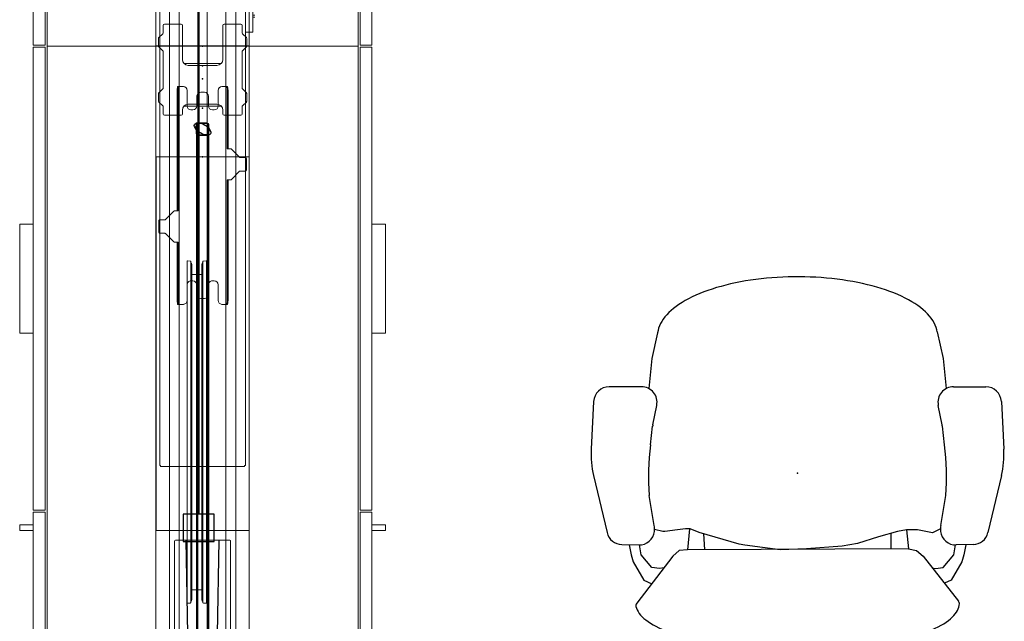
# Model space of a CAD drawing. Units: inches. Extents: x -304 to 299, y -214 to 289.
# Drawn here: x -248 to -184, y -33 to 6 of the extents above; entities that cross this region are included whole.
import ezdxf

# ---------------------------------------------------------------- set-up
doc = ezdxf.new("R2010")
doc.units = ezdxf.units.IN
doc.header["$MEASUREMENT"] = 0
doc.header["$PDSIZE"] = 1
for name, color, linetype in [('ELEC', 1, 'Continuous'), ('SEAT', 5, 'Continuous'), ('STORAGE', 4, 'Continuous'), ('STRUCTURE', 7, 'Continuous'), ('TERRITORY', 5, 'Continuous'), ('WKSURF', 6, 'Continuous')]:
    doc.layers.add(name, color=color, linetype=linetype)

# ---------------------------------------------------------------- blocks, each defined once
blk = doc.blocks.new('VFG110_66_0P')
at = {"layer": 'STRUCTURE', "color": 0, "linetype": 'Continuous', "lineweight": 0}
for p, q in [((66, 3), (0, 3)), ((66, 2.13), (0, 2.13)), ((66, 1.5), (0, 1.5)), ((66, 0.3), (0, 0.3)), ((66, -0.3), (0, -0.3)), ((66, -1.5), (0, -1.5)), ((66, -2.13), (0, -2.13)), ((66, -3), (0, -3))]:
    blk.add_line(p, q, dxfattribs=at)
at = {"layer": 'STRUCTURE'}
for p, q in [((0, 3), (0, -3)), ((66, 3), (66, -3))]:
    blk.add_line(p, q, dxfattribs=at)
for p in [(0, 3), (66, 3), (0, 0), (33, 0), (66, 0), (0, -3), (66, -3)]:
    blk.add_point(p, dxfattribs=at)
blk = doc.blocks.new('VFG112_1542_0P')
at = {"layer": 'TERRITORY'}
for p, q in [((1, 0.29), (1, -0.29)), ((1, -0.29), (1, 0.29)), ((1.027, -0.05), (1.25, 0.335)), ((1.25, 0.335), (1.027, -0.05)), ((1.027, -0.05), (1.25, 0.335)), ((1.675, 0.385), (1.096, 0.385)), ((1.096, 0.385), (1.675, 0.385)), ((1.293, 0.379), (1.25, 0.335)), ((1.25, 0.335), (1.293, 0.379)), ((1.293, 0.379), (1.25, 0.335)), ((1.25, 0.335), (1.25, 0.335)), ((1.25, 0.335), (1.25, 0.335)), ((1.554, 0.529), (1.293, 0.379)), ((1.293, 0.379), (1.554, 0.529)), ((1.554, 0.529), (1.293, 0.379)), ((1.293, 0.379), (1.293, 0.379)), ((1.293, 0.379), (1.293, 0.379)), ((1.521, -0.335), (1.744, 0.05)), ((1.744, 0.05), (1.521, -0.335)), ((1.744, 0.05), (1.521, -0.335)), ((1.715, 0.375), (42.345, 0.375)), ((42.345, 0.375), (1.715, 0.375)), ((1.715, 0.375), (42.345, 0.375)), ((1.744, 0.05), (1.759, 0.109)), ((1.759, 0.109), (1.744, 0.05)), ((1.744, 0.05), (1.759, 0.109)), ((1.744, 0.05), (1.744, 0.05)), ((1.744, 0.05), (1.744, 0.05)), ((1.759, 0.109), (1.759, 0.411)), ((1.759, 0.411), (1.759, 0.109)), ((1.759, 0.109), (1.759, 0.411)), ((1.759, 0.109), (1.759, 0.109)), ((1.759, 0.109), (1.759, 0.109)), ((1.771, -0.29), (1.771, 0.29)), ((1.771, 0.29), (1.771, -0.29)), ((42.289, -0.29), (42.289, 0.29)), ((42.289, 0.29), (42.289, -0.29)), ((42.3, 0.109), (42.3, 0.411)), ((42.3, 0.411), (42.3, 0.109)), ((42.3, 0.109), (42.3, 0.411)), ((42.316, 0.05), (42.3, 0.109)), ((42.3, 0.109), (42.316, 0.05)), ((42.316, 0.05), (42.3, 0.109)), ((42.3, 0.109), (42.3, 0.109)), ((42.3, 0.109), (42.3, 0.109)), ((42.316, 0.05), (42.316, 0.05)), ((42.539, -0.335), (42.316, 0.05)), ((42.316, 0.05), (42.316, 0.05)), ((42.316, 0.05), (42.539, -0.335)), ((42.316, 0.05), (42.539, -0.335)), ((42.384, 0.385), (42.964, 0.385)), ((42.964, 0.385), (42.384, 0.385)), ((42.505, 0.529), (42.766, 0.379)), ((42.766, 0.379), (42.505, 0.529)), ((42.505, 0.529), (42.766, 0.379)), ((42.766, 0.379), (42.81, 0.335)), ((42.81, 0.335), (42.766, 0.379)), ((42.766, 0.379), (42.766, 0.379)), ((42.766, 0.379), (42.766, 0.379)), ((42.766, 0.379), (42.81, 0.335)), ((42.81, 0.335), (42.81, 0.335)), ((43.032, -0.05), (42.81, 0.335)), ((42.81, 0.335), (42.81, 0.335)), ((42.81, 0.335), (43.032, -0.05)), ((43.032, -0.05), (42.81, 0.335)), ((43.06, 0.29), (43.06, -0.29)), ((43.06, -0.29), (43.06, 0.29)), ((1.011, -0.109), (1.027, -0.05)), ((1.027, -0.05), (1.011, -0.109)), ((1.011, -0.109), (1.027, -0.05)), ((1.011, -0.109), (1.011, -0.109)), ((1.011, -0.109), (1.011, -0.109)), ((1.011, -0.109), (1.011, -0.411)), ((1.011, -0.411), (1.011, -0.109)), ((1.011, -0.411), (1.011, -0.109)), ((1.027, -0.05), (1.027, -0.05)), ((1.027, -0.05), (1.027, -0.05)), ((1.096, -0.385), (1.675, -0.385)), ((1.675, -0.385), (1.096, -0.385)), ((1.216, -0.529), (1.478, -0.379)), ((1.478, -0.379), (1.216, -0.529)), ((1.478, -0.379), (1.216, -0.529)), ((1.521, -0.335), (1.478, -0.379)), ((1.478, -0.379), (1.521, -0.335)), ((1.521, -0.335), (1.478, -0.379)), ((1.478, -0.379), (1.478, -0.379)), ((1.478, -0.379), (1.478, -0.379)), ((1.521, -0.335), (1.521, -0.335)), ((1.521, -0.335), (1.521, -0.335)), ((1.714, -0.375), (42.345, -0.375)), ((42.964, -0.385), (42.384, -0.385)), ((42.384, -0.385), (42.964, -0.385)), ((42.539, -0.335), (42.539, -0.335)), ((42.539, -0.335), (42.582, -0.379)), ((42.582, -0.379), (42.539, -0.335)), ((42.539, -0.335), (42.539, -0.335)), ((42.539, -0.335), (42.582, -0.379)), ((42.582, -0.379), (42.582, -0.379)), ((42.843, -0.529), (42.582, -0.379)), ((42.582, -0.379), (42.582, -0.379)), ((42.582, -0.379), (42.843, -0.529)), ((42.582, -0.379), (42.843, -0.529)), ((43.032, -0.05), (43.032, -0.05)), ((43.048, -0.109), (43.032, -0.05)), ((43.032, -0.05), (43.032, -0.05)), ((43.032, -0.05), (43.048, -0.109)), ((43.048, -0.109), (43.032, -0.05)), ((43.048, -0.109), (43.048, -0.109)), ((43.048, -0.109), (43.048, -0.109)), ((43.048, -0.109), (43.048, -0.411)), ((43.048, -0.411), (43.048, -0.109)), ((43.048, -0.411), (43.048, -0.109))]:
    blk.add_line(p, q, dxfattribs=at)
for centre, radius, start, end in [((1.103, 0.283), 0.103, 93.95049, 176.04951), ((1.599, 0.37), 0.166, 14.35349, 105.64651), ((1.668, 0.283), 0.103, 3.95049, 86.04951), ((42.391, 0.283), 0.103, 93.95049, 176.04951), ((42.461, 0.37), 0.166, 74.35349, 165.64651), ((42.957, 0.283), 0.103, 3.95049, 86.04951), ((1.103, -0.283), 0.103, 183.95049, 266.04951), ((1.172, -0.37), 0.166, 194.35349, 285.64651), ((1.668, -0.283), 0.103, 273.95049, 356.04951), ((42.391, -0.283), 0.103, 183.95049, 266.04951), ((42.888, -0.37), 0.166, 254.35349, 345.64651), ((42.957, -0.283), 0.103, 273.95049, 356.04951)]:
    blk.add_arc(centre, radius, start, end, dxfattribs=at)
for p in [(0, 0), (44.021, 0)]:
    blk.add_point(p, dxfattribs=at)
blk = doc.blocks.new('VFG430_1222FR_0P')
at = {"layer": 'TERRITORY', "linetype": 'Continuous', "lineweight": 0}
for p, q in [((1.003, 0.422, 0), (0.997, 0.594, 0)), ((1.027, 0.625, 0), (22.966, 0.625, 0)), ((1.042, 0.384, 0), (22.915, 0.384, 0)), ((22.738, 0.32, 0), (1.255, 0.32, 0)), ((22.738, 0.32, 0), (1.255, 0.32, 0)), ((1.255, 0.32, 0), (1.255, 0.32, 0)), ((1.861, -0.318, 0), (1.866, 0.32, 0)), ((22.131, -0.318, 0), (22.127, 0.32, 0)), ((22.738, 0.32, 0), (22.738, 0.32, 0)), ((22.95, 0.384, 0), (22.915, 0.384, 0)), ((22.989, 0.422, 0), (22.995, 0.594, 0)), ((1.003, -0.42, 0), (0.997, -0.593, 0)), ((1.027, -0.623, 0), (22.966, -0.623, 0)), ((1.042, -0.382, 0), (22.915, -0.382, 0)), ((22.738, -0.318, 0), (1.255, -0.318, 0)), ((22.738, -0.318, 0), (1.255, -0.318, 0)), ((1.255, -0.318, 0), (1.255, -0.318, 0)), ((22.738, -0.318, 0), (22.738, -0.318, 0)), ((22.95, -0.382, 0), (22.915, -0.382, 0)), ((22.989, -0.42, 0), (22.995, -0.593, 0))]:
    blk.add_line(p, q, dxfattribs=at)
at = {"layer": 'TERRITORY', "linetype": 'Continuous', "lineweight": 0, "extrusion": (0, 0, -1)}
for centre, radius, start, end in [((-1.027, 0.595, 0), 0.0295, 358, 90), ((-1.042, 0.423, 0), 0.0394, 270, 358), ((-22.95, 0.423, 0), 0.0394, 182, 270), ((-22.966, 0.595, 0), 0.0295, 90, 182), ((-1.027, -0.594, 0), 0.0295, 270, 2), ((-1.042, -0.422, 0), 0.0394, 2, 90), ((-22.95, -0.422, 0), 0.0394, 90, 178), ((-22.966, -0.594, 0), 0.0295, 178, 270)]:
    blk.add_arc(centre, radius, start, end, dxfattribs=at)
at = {"layer": 'TERRITORY', "linetype": 'Continuous', "lineweight": 0}
for ratio, start_param in [(0.039769, 0.025129), (0.039766, 0)]:
    blk.add_ellipse((1.22, 0.345, 0), major_axis=(-0.0055, -0.0137), ratio=ratio, start_param=start_param, end_param=0.027259, dxfattribs=at)
at = {"layer": 'TERRITORY', "linetype": 'Continuous', "lineweight": 0, "extrusion": (0, 0, -1)}
for centre, major_axis, ratio, start_param in [((22.773, 0.345, 0), (0.0055, -0.0137), 0.039769, 0.025129), ((22.773, 0.345, 0), (0.0055, -0.0137), 0.039766, 0), ((1.22, -0.343, 0), (-0.0055, 0.0137), 0.039769, 0.025129), ((1.22, -0.343, 0), (-0.0055, 0.0137), 0.039766, 0)]:
    blk.add_ellipse(centre, major_axis=major_axis, ratio=ratio, start_param=start_param, end_param=0.027259, dxfattribs=at)
at = {"layer": 'TERRITORY', "linetype": 'Continuous', "lineweight": 0}
for points, knots in [([(1.139, 0.363, 0), (1.137, 0.364, 0), (1.135, 0.365, 0), (1.133, 0.366, 0), (1.131, 0.367, 0), (1.129, 0.368, 0), (1.126, 0.369, 0), (1.124, 0.369, 0), (1.122, 0.37, 0), (1.12, 0.371, 0), (1.118, 0.372, 0), (1.116, 0.373, 0), (1.114, 0.374, 0), (1.112, 0.374, 0), (1.11, 0.375, 0), (1.108, 0.376, 0), (1.108, 0.376, 0), (1.107, 0.376, 0), (1.107, 0.377, 0), (1.106, 0.377, 0), (1.104, 0.378, 0), (1.103, 0.378, 0), (1.101, 0.379, 0), (1.099, 0.379, 0), (1.098, 0.38, 0), (1.096, 0.38, 0), (1.094, 0.381, 0), (1.093, 0.381, 0), (1.091, 0.382, 0), (1.089, 0.382, 0), (1.087, 0.383, 0), (1.086, 0.383, 0), (1.084, 0.383, 0), (1.082, 0.383, 0), (1.081, 0.384, 0), (1.079, 0.384, 0), (1.077, 0.384, 0)], [0, 0, 0, 0, 0.090909, 0.090909, 0.090909, 0.181818, 0.181818, 0.181818, 0.272727, 0.272727, 0.272727, 0.363636, 0.363636, 0.363636, 0.454545, 0.454545, 0.454545, 0.478818, 0.478818, 0.478818, 0.545455, 0.545455, 0.545455, 0.636364, 0.636364, 0.636364, 0.727273, 0.727273, 0.727273, 0.818182, 0.818182, 0.818182, 0.909091, 0.909091, 0.909091, 1, 1, 1, 1]), ([(1.222, 0.328, 0), (1.221, 0.328, 0), (1.219, 0.329, 0), (1.216, 0.33, 0), (1.214, 0.331, 0)], [0.7099137, 0.7099137, 0.7099137, 0.7099137, 0.8, 1, 1, 1, 1]), ([(1.238, 0.322, 0), (1.227, 0.326, 0), (1.225, 0.327, 0), (1.223, 0.328, 0), (1.222, 0.328, 0)], [0.4415871, 0.4415871, 0.4415871, 0.4415871, 0.6, 0.7099137, 0.7099137, 0.7099137, 0.7099137]), ([(1.238, 0.322, 0), (1.24, 0.322, 0), (1.241, 0.321, 0), (1.243, 0.321, 0), (1.243, 0.321, 0), (1.243, 0.321, 0), (1.243, 0.321, 0), (1.245, 0.32, 0), (1.247, 0.32, 0), (1.249, 0.32, 0), (1.251, 0.32, 0), (1.253, 0.32, 0), (1.255, 0.32, 0)], [0, 0, 0, 0, 0.3333333, 0.3333333, 0.3333333, 0.3448974, 0.3448974, 0.3448974, 0.6666667, 0.6666667, 0.6666667, 0.9998284, 0.9998284, 0.9998284, 0.9998284]), ([(22.755, 0.322, 0), (22.753, 0.322, 0), (22.751, 0.321, 0), (22.749, 0.321, 0), (22.749, 0.321, 0), (22.749, 0.321, 0), (22.749, 0.321, 0), (22.747, 0.32, 0), (22.745, 0.32, 0), (22.743, 0.32, 0), (22.741, 0.32, 0), (22.74, 0.32, 0), (22.738, 0.32, 0)], [0, 0, 0, 0, 0.3333333, 0.3333333, 0.3333333, 0.3448974, 0.3448974, 0.3448974, 0.6666667, 0.6666667, 0.6666667, 0.9998284, 0.9998284, 0.9998284, 0.9998284]), ([(22.778, 0.331, 0), (22.776, 0.33, 0), (22.775, 0.33, 0), (22.773, 0.329, 0), (22.773, 0.329, 0), (22.773, 0.329, 0), (22.773, 0.329, 0), (22.771, 0.328, 0), (22.77, 0.328, 0), (22.769, 0.327, 0), (22.768, 0.327, 0), (22.767, 0.327, 0), (22.766, 0.326, 0), (22.766, 0.326, 0), (22.765, 0.326, 0), (22.765, 0.326, 0), (22.763, 0.325, 0), (22.762, 0.325, 0), (22.76, 0.324, 0), (22.759, 0.324, 0), (22.759, 0.324, 0), (22.758, 0.323, 0), (22.757, 0.323, 0), (22.756, 0.323, 0), (22.755, 0.322, 0)], [0.0000105, 0.0000105, 0.0000105, 0.0000105, 0.2, 0.2, 0.2, 0.2210174, 0.2210174, 0.2210174, 0.4, 0.4, 0.4, 0.5354075, 0.5354075, 0.5354075, 0.6, 0.6, 0.6, 0.8, 0.8, 0.8, 0.8684799, 0.8684799, 0.8684799, 0.996819, 0.996819, 0.996819, 0.996819]), ([(22.764, 0.325, 0), (22.765, 0.326, 0), (22.767, 0.327, 0), (22.77, 0.328, 0), (22.77, 0.328, 0)], [0.4415871, 0.4415871, 0.4415871, 0.4415871, 0.6, 0.7099137, 0.7099137, 0.7099137, 0.7099137]), ([(22.77, 0.328, 0), (22.771, 0.328, 0), (22.774, 0.329, 0), (22.776, 0.33, 0), (22.778, 0.331, 0)], [0.7099137, 0.7099137, 0.7099137, 0.7099137, 0.8, 1, 1, 1, 1]), ([(22.853, 0.363, 0), (22.855, 0.364, 0), (22.858, 0.365, 0), (22.86, 0.366, 0), (22.862, 0.367, 0), (22.864, 0.368, 0), (22.866, 0.369, 0), (22.868, 0.369, 0), (22.87, 0.37, 0), (22.872, 0.371, 0), (22.874, 0.372, 0), (22.876, 0.373, 0), (22.878, 0.374, 0), (22.88, 0.374, 0), (22.882, 0.375, 0), (22.884, 0.376, 0), (22.884, 0.376, 0), (22.885, 0.376, 0), (22.885, 0.377, 0), (22.887, 0.377, 0), (22.888, 0.378, 0), (22.889, 0.378, 0), (22.891, 0.379, 0), (22.893, 0.379, 0), (22.895, 0.38, 0), (22.896, 0.38, 0), (22.898, 0.381, 0), (22.9, 0.381, 0), (22.901, 0.382, 0), (22.903, 0.382, 0), (22.905, 0.383, 0), (22.907, 0.383, 0), (22.908, 0.383, 0), (22.91, 0.383, 0), (22.912, 0.384, 0), (22.913, 0.384, 0), (22.915, 0.384, 0)], [0, 0, 0, 0, 0.090909, 0.090909, 0.090909, 0.181818, 0.181818, 0.181818, 0.272727, 0.272727, 0.272727, 0.363636, 0.363636, 0.363636, 0.454545, 0.454545, 0.454545, 0.478818, 0.478818, 0.478818, 0.545455, 0.545455, 0.545455, 0.636364, 0.636364, 0.636364, 0.727273, 0.727273, 0.727273, 0.818182, 0.818182, 0.818182, 0.909091, 0.909091, 0.909091, 1, 1, 1, 1]), ([(1.139, -0.362, 0), (1.137, -0.363, 0), (1.135, -0.364, 0), (1.133, -0.365, 0), (1.131, -0.365, 0), (1.129, -0.366, 0), (1.126, -0.367, 0), (1.124, -0.368, 0), (1.122, -0.369, 0), (1.12, -0.37, 0), (1.118, -0.371, 0), (1.116, -0.371, 0), (1.114, -0.372, 0), (1.112, -0.373, 0), (1.11, -0.374, 0), (1.108, -0.374, 0), (1.108, -0.375, 0), (1.107, -0.375, 0), (1.107, -0.375, 0), (1.106, -0.376, 0), (1.104, -0.376, 0), (1.103, -0.377, 0), (1.101, -0.377, 0), (1.099, -0.378, 0), (1.098, -0.378, 0), (1.096, -0.379, 0), (1.094, -0.38, 0), (1.093, -0.38, 0), (1.091, -0.38, 0), (1.089, -0.381, 0), (1.087, -0.381, 0), (1.086, -0.382, 0), (1.084, -0.382, 0), (1.082, -0.382, 0), (1.081, -0.382, 0), (1.079, -0.382, 0), (1.077, -0.382, 0)], [0, 0, 0, 0, 0.090909, 0.090909, 0.090909, 0.181818, 0.181818, 0.181818, 0.272727, 0.272727, 0.272727, 0.363636, 0.363636, 0.363636, 0.454545, 0.454545, 0.454545, 0.478818, 0.478818, 0.478818, 0.545455, 0.545455, 0.545455, 0.636364, 0.636364, 0.636364, 0.727273, 0.727273, 0.727273, 0.818182, 0.818182, 0.818182, 0.909091, 0.909091, 0.909091, 1, 1, 1, 1]), ([(1.214, -0.33, 0), (1.216, -0.329, 0), (1.218, -0.328, 0), (1.219, -0.328, 0), (1.219, -0.328, 0), (1.219, -0.327, 0), (1.22, -0.327, 0), (1.221, -0.327, 0), (1.222, -0.326, 0), (1.223, -0.326, 0), (1.224, -0.326, 0), (1.225, -0.325, 0), (1.226, -0.325, 0), (1.227, -0.325, 0), (1.227, -0.324, 0), (1.228, -0.324, 0), (1.229, -0.324, 0), (1.231, -0.323, 0), (1.232, -0.323, 0), (1.233, -0.322, 0), (1.233, -0.322, 0), (1.234, -0.322, 0), (1.235, -0.322, 0), (1.236, -0.321, 0), (1.238, -0.321, 0)], [0.0000105, 0.0000105, 0.0000105, 0.0000105, 0.2, 0.2, 0.2, 0.2210174, 0.2210174, 0.2210174, 0.4, 0.4, 0.4, 0.5354075, 0.5354075, 0.5354075, 0.6, 0.6, 0.6, 0.8, 0.8, 0.8, 0.8684799, 0.8684799, 0.8684799, 0.996819, 0.996819, 0.996819, 0.996819]), ([(1.238, -0.321, 0), (1.24, -0.32, 0), (1.241, -0.32, 0), (1.243, -0.319, 0), (1.243, -0.319, 0), (1.243, -0.319, 0), (1.243, -0.319, 0), (1.245, -0.319, 0), (1.247, -0.319, 0), (1.249, -0.318, 0), (1.251, -0.318, 0), (1.253, -0.318, 0), (1.255, -0.318, 0)], [0, 0, 0, 0, 0.3333333, 0.3333333, 0.3333333, 0.3448974, 0.3448974, 0.3448974, 0.6666667, 0.6666667, 0.6666667, 0.9998284, 0.9998284, 0.9998284, 0.9998284]), ([(22.755, -0.321, 0), (22.753, -0.32, 0), (22.751, -0.32, 0), (22.749, -0.319, 0), (22.749, -0.319, 0), (22.749, -0.319, 0), (22.749, -0.319, 0), (22.747, -0.319, 0), (22.745, -0.319, 0), (22.743, -0.318, 0), (22.741, -0.318, 0), (22.74, -0.318, 0), (22.738, -0.318, 0)], [0, 0, 0, 0, 0.3333333, 0.3333333, 0.3333333, 0.3448974, 0.3448974, 0.3448974, 0.6666667, 0.6666667, 0.6666667, 0.9998284, 0.9998284, 0.9998284, 0.9998284]), ([(22.853, -0.362, 0), (22.855, -0.363, 0), (22.858, -0.364, 0), (22.86, -0.365, 0), (22.862, -0.365, 0), (22.864, -0.366, 0), (22.866, -0.367, 0), (22.868, -0.368, 0), (22.87, -0.369, 0), (22.872, -0.37, 0), (22.874, -0.371, 0), (22.876, -0.371, 0), (22.878, -0.372, 0), (22.88, -0.373, 0), (22.882, -0.374, 0), (22.884, -0.374, 0), (22.884, -0.375, 0), (22.885, -0.375, 0), (22.885, -0.375, 0), (22.887, -0.376, 0), (22.888, -0.376, 0), (22.889, -0.377, 0), (22.891, -0.377, 0), (22.893, -0.378, 0), (22.895, -0.378, 0), (22.896, -0.379, 0), (22.898, -0.38, 0), (22.9, -0.38, 0), (22.901, -0.38, 0), (22.903, -0.381, 0), (22.905, -0.381, 0), (22.907, -0.382, 0), (22.908, -0.382, 0), (22.91, -0.382, 0), (22.912, -0.382, 0), (22.913, -0.382, 0), (22.915, -0.382, 0)], [0, 0, 0, 0, 0.090909, 0.090909, 0.090909, 0.181818, 0.181818, 0.181818, 0.272727, 0.272727, 0.272727, 0.363636, 0.363636, 0.363636, 0.454545, 0.454545, 0.454545, 0.478818, 0.478818, 0.478818, 0.545455, 0.545455, 0.545455, 0.636364, 0.636364, 0.636364, 0.727273, 0.727273, 0.727273, 0.818182, 0.818182, 0.818182, 0.909091, 0.909091, 0.909091, 1, 1, 1, 1])]:
    blk.add_open_spline(points, degree=3, knots=knots, dxfattribs=at)
for points in [[(1.183, 0.344, 0), (1.168, 0.35, 0), (1.154, 0.357, 0), (1.139, 0.363, 0)], [(1.183, 0.344, 0), (1.193, 0.34, 0), (1.204, 0.335, 0), (1.214, 0.331, 0)], [(1.214, 0.331, 0), (1.214, 0.331, 0), (1.214, 0.331, 0), (1.214, 0.331, 0)], [(1.255, 0.32, 0), (1.255, 0.32, 0), (1.255, 0.32, 0), (1.255, 0.32, 0)], [(22.738, 0.32, 0), (22.738, 0.32, 0), (22.738, 0.32, 0), (22.738, 0.32, 0)], [(22.809, 0.344, 0), (22.799, 0.34, 0), (22.789, 0.335, 0), (22.778, 0.331, 0)], [(22.778, 0.331, 0), (22.778, 0.331, 0), (22.778, 0.331, 0), (22.778, 0.331, 0)], [(22.809, 0.344, 0), (22.824, 0.35, 0), (22.839, 0.357, 0), (22.853, 0.363, 0)], [(22.887, 0.377, 0), (22.886, 0.377, 0), (22.885, 0.376, 0), (22.883, 0.376, 0)], [(22.893, 0.38, 0), (22.891, 0.379, 0), (22.889, 0.378, 0), (22.887, 0.377, 0)], [(1.183, -0.343, 0), (1.168, -0.349, 0), (1.154, -0.356, 0), (1.139, -0.362, 0)], [(1.183, -0.343, 0), (1.193, -0.338, 0), (1.204, -0.334, 0), (1.214, -0.33, 0)], [(1.214, -0.33, 0), (1.214, -0.33, 0), (1.214, -0.33, 0), (1.214, -0.33, 0)], [(1.255, -0.318, 0), (1.255, -0.318, 0), (1.255, -0.318, 0), (1.255, -0.318, 0)], [(22.738, -0.318, 0), (22.738, -0.318, 0), (22.738, -0.318, 0), (22.738, -0.318, 0)], [(22.755, -0.321, 0), (22.824, -0.349, 0), (22.839, -0.356, 0), (22.853, -0.362, 0)]]:
    blk.add_open_spline(points, degree=3, dxfattribs=at)
at = {"layer": 'TERRITORY'}
for p in [(0, 0), (23.992, 0)]:
    blk.add_point(p, dxfattribs=at)
blk = doc.blocks.new('VFGS17_0624L_0P')
at = {"layer": 'WKSURF', "linetype": 'Continuous', "lineweight": 0}
for p, q in [((0, 2.985), (0, -2.985)), ((24, 2.985), (0, 2.985)), ((24, -2.985), (24, 2.985)), ((0, -2.985), (24, -2.985))]:
    blk.add_line(p, q, dxfattribs=at)
at = {"layer": 'WKSURF'}
for p in [(0, 0), (24, 0)]:
    blk.add_point(p, dxfattribs=at)
blk = doc.blocks.new('VFG150_08_1P')
at = {"layer": 'ELEC', "linetype": 'Continuous', "lineweight": 0}
for p, q in [((-28.217, 2.036), (-28.217, 2.636)), ((-28.158, 2.695), (-27.095, 2.695)), ((-27.036, 2.636), (-27.036, 2.451)), ((-25.284, 2.559), (-25.02, 2.823)), ((-25.284, 2.224), (-25.284, 2.559)), ((-24.993, 2.835), (-24.709, 2.835)), ((-24.683, 2.824), (-24.431, 2.59)), ((-24.418, 2.562), (-24.418, 2.175)), ((-15.836, 2.543), (-15.836, 2.175)), ((-15.824, 2.571), (-15.572, 2.823)), ((-15.544, 2.835), (-15.261, 2.835)), ((-15.233, 2.823), (-14.981, 2.571)), ((-14.969, 2.543), (-14.969, 2.224)), ((-13.217, 2.636), (-13.217, 2.451)), ((-12.095, 2.695), (-13.158, 2.695)), ((-12.036, 2.036), (-12.036, 2.636)), ((-28.213, 2.441), (-28.213, -2.441)), ((-27.036, 2.441), (-27.036, 1.976)), ((-25.284, 2.224), (-25.734, 1.775)), ((-23.969, 1.726), (-24.418, 2.175)), ((-15.836, 2.175), (-16.285, 1.726)), ((-14.52, 1.775), (-14.969, 2.224)), ((-13.218, 1.976), (-13.218, 2.441)), ((-12.041, -2.441), (-12.041, 2.441)), ((-34.254, 1.742), (-34.254, -1.742)), ((-28.783, 1.802), (-34.194, 1.802)), ((-28.753, 1.801), (-28.753, 1.801)), ((-28.733, 1.8), (-28.454, 1.8)), ((-26.831, 1.752), (-25.789, 1.752)), ((-23.913, 1.703), (-16.341, 1.703)), ((-14.464, 1.752), (-13.423, 1.752)), ((-11.621, 1.8), (-11.8, 1.8)), ((-11.601, 1.801), (-11.601, 1.801)), ((-11.571, 1.802), (-6.06, 1.802)), ((-6, 1.742), (-6, -1.742)), ((-34.194, -1.802), (-28.783, -1.802)), ((-28.753, -1.801), (-28.753, -1.801)), ((-28.733, -1.8), (-28.454, -1.8)), ((-25.789, -1.752), (-26.831, -1.752)), ((-25.734, -1.775), (-25.284, -2.224)), ((-24.418, -2.175), (-23.969, -1.726)), ((-16.341, -1.703), (-23.913, -1.703)), ((-16.285, -1.726), (-15.836, -2.175)), ((-14.969, -2.224), (-14.52, -1.775)), ((-13.423, -1.752), (-14.464, -1.752)), ((-11.621, -1.8), (-11.8, -1.8)), ((-11.601, -1.801), (-11.601, -1.801)), ((-6.06, -1.802), (-11.571, -1.802)), ((-28.217, -2.036), (-28.217, -2.636)), ((-27.036, -1.976), (-27.036, -2.441)), ((-27.036, -2.636), (-27.036, -2.451)), ((-25.284, -2.543), (-25.284, -2.224)), ((-24.418, -2.543), (-24.418, -2.175)), ((-15.836, -2.562), (-15.836, -2.175)), ((-14.969, -2.224), (-14.969, -2.559)), ((-13.218, -2.441), (-13.218, -1.976)), ((-13.217, -2.636), (-13.217, -2.451)), ((-12.036, -2.036), (-12.036, -2.636)), ((-28.158, -2.695), (-27.095, -2.695)), ((-25.02, -2.823), (-25.273, -2.571)), ((-24.71, -2.835), (-24.993, -2.835)), ((-24.43, -2.571), (-24.682, -2.823)), ((-15.571, -2.824), (-15.823, -2.59)), ((-15.261, -2.835), (-15.545, -2.835)), ((-14.969, -2.559), (-15.233, -2.823)), ((-12.095, -2.695), (-13.158, -2.695))]:
    blk.add_line(p, q, dxfattribs=at)
at = {"layer": 'ELEC'}
for p, q in [((-28.213, 0.946), (-34.254, 1.064)), ((-12.041, 0.946), (-6, 1.064)), ((-28.213, -0.946), (-34.254, -1.064)), ((-12.041, -0.946), (-6, -1.064))]:
    blk.add_line(p, q, dxfattribs=at)
at = {"layer": 'ELEC', "linetype": 'Continuous', "lineweight": 0}
for centre, radius, start, end in [((-24.993, 2.795), 0.0394, 90, 135), ((-24.709, 2.795), 0.0394, 47.1211, 90), ((-24.458, 2.562), 0.0394, 0, 47.1211), ((-15.796, 2.543), 0.0394, 135, 180), ((-15.544, 2.795), 0.0394, 90, 135), ((-15.261, 2.795), 0.0394, 45, 90), ((-15.009, 2.543), 0.0394, 0, 45), ((-24.34, 2.208), 0.0787, 222.18718, 225), ((-25.789, 1.831), 0.0787, 270, 315), ((-23.913, 1.781), 0.0787, 225, 270), ((-16.341, 1.781), 0.0787, 270, 315), ((-14.464, 1.831), 0.0787, 225, 270), ((-25.789, -1.831), 0.0787, 45, 90), ((-23.913, -1.781), 0.0787, 90, 135), ((-16.341, -1.781), 0.0787, 45, 90), ((-14.464, -1.831), 0.0787, 90, 135), ((-24.34, -2.208), 0.0787, 135, 137.81282), ((-25.245, -2.543), 0.0394, 180, 225), ((-24.993, -2.795), 0.0394, 225, 270), ((-24.71, -2.795), 0.0394, 270, 315), ((-24.458, -2.543), 0.0394, 315, 0), ((-15.796, -2.562), 0.0394, 180, 227.1211), ((-15.545, -2.795), 0.0394, 227.1211, 270), ((-15.261, -2.795), 0.0394, 270, 315)]:
    blk.add_arc(centre, radius, start, end, dxfattribs=at)
for centre, major_axis, ratio, start_param, end_param in [((-28.158, 2.636), (-0.0418, 0.0418), 0.998783, -0.784789, 0.784789), ((-27.095, 2.636), (0.0418, 0.0418), 0.998783, -0.784789, 0.784789), ((-13.158, 2.636), (-0.0418, 0.0418), 0.998783, -0.784789, 0.784789), ((-12.095, 2.636), (0.0418, 0.0418), 0.998783, -0.784789, 0.784789), ((-28.454, 2.036), (-0.167, 0.167), 0.998783, 2.356803, 3.926382), ((-26.8, 1.986), (0.167, 0.167), 0.998783, 2.397619, 3.797232), ((-13.454, 1.986), (-0.167, 0.167), 0.998783, 2.485953, 3.885567), ((-11.8, 2.036), (0.167, 0.167), 0.998783, 2.356803, 3.926382), ((-34.194, 1.742), (-0.0425, 0.0425), 0.998783, -0.784789, 0.784789), ((-28.783, 1.801), (-0.03, 0), 0.034921, -3.106686, -1.570796), ((-28.733, 1.801), (0.02, 0), 0.034921, -3.106686, -1.570796), ((-11.621, 1.801), (0.02, 0), 0.034921, -1.570796, -0.034907), ((-11.571, 1.801), (-0.03, 0), 0.034921, -1.570796, -0.034907), ((-6.06, 1.742), (0.0425, 0.0425), 0.998783, -0.784789, 0.784789), ((-34.194, -1.742), (-0.0425, -0.0425), 0.998783, -0.784789, 0.784789), ((-28.783, -1.801), (0.03, 0), 0.034921, -1.570796, -0.034907), ((-28.733, -1.801), (-0.02, 0), 0.034921, -1.570796, -0.034907), ((-28.454, -2.036), (-0.167, -0.167), 0.998783, 2.356803, 3.926382), ((-26.8, -1.986), (0.167, -0.167), 0.998783, 2.485953, 3.885567), ((-13.454, -1.986), (-0.167, -0.167), 0.998783, 2.397619, 3.797232), ((-11.8, -2.036), (0.167, -0.167), 0.998783, 2.356803, 3.926382), ((-11.621, -1.801), (-0.02, 0), 0.034921, -3.106686, -1.570796), ((-11.571, -1.801), (0.03, 0), 0.034921, -3.106686, -1.570796), ((-6.06, -1.742), (0.0425, -0.0425), 0.998783, -0.784789, 0.784789), ((-28.158, -2.636), (-0.0418, -0.0418), 0.998783, -0.784789, 0.784789), ((-27.095, -2.636), (0.0418, -0.0418), 0.998783, -0.784789, 0.784789), ((-13.158, -2.636), (-0.0418, -0.0418), 0.998783, -0.784789, 0.784789), ((-12.095, -2.636), (0.0418, -0.0418), 0.998783, -0.784789, 0.784789)]:
    blk.add_ellipse(centre, major_axis=major_axis, ratio=ratio, start_param=start_param, end_param=end_param, dxfattribs=at)
at = {"layer": 'ELEC'}
for p in [(-22.732, 1.149), (-17.472, 1.149), (0, 0), (-22.732, -1.149), (-17.472, -1.149)]:
    blk.add_point(p, dxfattribs=at)
blk = doc.blocks.new('VFG600_0P')
at = {"layer": 'ELEC', "linetype": 'Continuous', "lineweight": 0}
for p, q in [((-27, -2.701), (-27, 2.701)), ((-27, 2.701), (-26.955, 2.701)), ((-26.955, 2.701), (-26.951, 2.701)), ((-26.951, 2.75), (26.951, 2.75)), ((-26.951, 2.75), (-26.951, 2.706)), ((-26.951, 2.706), (-26.951, 2.701)), ((26.951, 2.75), (26.951, 2.706)), ((26.951, 2.706), (26.951, 2.701)), ((26.955, 2.701), (26.951, 2.701)), ((27, 2.701), (26.955, 2.701)), ((27, 2.701), (27, -2.701)), ((-27, -2.701), (-26.955, -2.701)), ((-26.955, -2.701), (-26.951, -2.701)), ((-26.951, -2.706), (-26.951, -2.701)), ((-26.951, -2.75), (-26.951, -2.706)), ((26.951, -2.75), (-26.951, -2.75)), ((-2.896, -2.75), (-2.896, -3.13)), ((-2.896, -3.13), (-2.896, -3.219)), ((-0.896, -3.13), (-0.896, -2.75)), ((-0.896, -3.13), (-0.896, -3.219)), ((26.955, -2.701), (26.951, -2.701)), ((26.951, -2.706), (26.951, -2.701)), ((26.951, -2.75), (26.951, -2.706)), ((27, -2.701), (26.955, -2.701)), ((-0.896, -3.219), (-2.896, -3.219)), ((-1.989, -3.219), (-1.989, -3.228)), ((-1.989, -3.228), (-1.989, -3.347)), ((-1.871, -3.219), (-1.871, -3.228)), ((-1.871, -3.347), (-1.871, -3.228))]:
    blk.add_line(p, q, dxfattribs=at)
at = {"layer": 'ELEC'}
blk.add_point((0, 0), dxfattribs=at)
blk = doc.blocks.new('VFG292_1A_0P')
at = {"layer": 'STRUCTURE', "linetype": 'Continuous', "lineweight": 0}
for p, q in [((-2.594, 2.539), (-2.124, 2.539)), ((-2.069, 2.562), (-1.819, 2.812)), ((-1.764, 2.835), (-1.278, 2.835)), ((-1.222, 2.812), (-0.973, 2.562)), ((-0.917, 2.539), (1.419, 2.539)), ((1.475, 2.562), (1.724, 2.812)), ((1.78, 2.835), (2.266, 2.835)), ((2.321, 2.812), (2.57, 2.562)), ((2.626, 2.539), (3.095, 2.539)), ((-2.672, 1.378), (-2.672, 2.461)), ((3.174, 2.461), (3.174, 1.378)), ((-0.41, 1.299), (-2.594, 1.299)), ((3.095, 1.299), (2.841, 1.299)), ((-0.159, 1.204), (-0.159, -1.204)), ((-0.034, -0.924), (-0.034, 0.924)), ((2.466, 0.924), (2.466, -0.924)), ((2.591, 1.204), (2.591, -1.204)), ((-2.672, -1.378), (-2.672, -2.461)), ((-0.41, -1.299), (-2.594, -1.299)), ((3.095, -1.299), (2.841, -1.299)), ((3.174, -2.461), (3.174, -1.378)), ((-2.594, -2.539), (-2.124, -2.539)), ((-2.069, -2.562), (-1.819, -2.812)), ((-1.764, -2.835), (-1.278, -2.835)), ((-1.222, -2.812), (-0.973, -2.562)), ((-0.917, -2.539), (1.419, -2.539)), ((1.475, -2.562), (1.724, -2.812)), ((1.78, -2.835), (2.266, -2.835)), ((2.321, -2.812), (2.57, -2.562)), ((2.626, -2.539), (3.095, -2.539))]:
    blk.add_line(p, q, dxfattribs=at)
for centre, radius, start, end in [((-2.594, 2.461), 0.0787, 90, 180), ((-2.124, 2.618), 0.0787, 270, 315), ((-1.764, 2.756), 0.0787, 90, 135), ((-1.278, 2.756), 0.0787, 45, 90), ((-0.917, 2.618), 0.0787, 225, 270), ((1.419, 2.618), 0.0787, 270, 315), ((1.78, 2.756), 0.0787, 90, 135), ((2.266, 2.756), 0.0787, 45, 90), ((2.626, 2.618), 0.0787, 225, 270), ((3.095, 2.461), 0.0787, 0, 90), ((-2.594, 1.378), 0.0787, 180, 270), ((-0.41, 0.924), 0.375, 0, 90), ((2.841, 0.924), 0.375, 90, 180), ((3.095, 1.378), 0.0787, 270, 0), ((-0.41, -0.924), 0.375, 270, 0), ((2.841, -0.924), 0.375, 180, 270), ((-2.594, -1.378), 0.0787, 90, 180), ((3.095, -1.378), 0.0787, 0, 90), ((-2.594, -2.461), 0.0787, 180, 270), ((3.095, -2.461), 0.0787, 270, 0), ((-2.124, -2.618), 0.0787, 45, 90), ((-1.764, -2.756), 0.0787, 225, 270), ((-1.278, -2.756), 0.0787, 270, 315), ((-0.917, -2.618), 0.0787, 90, 135), ((1.419, -2.618), 0.0787, 45, 90), ((1.78, -2.756), 0.0787, 225, 270), ((2.266, -2.756), 0.0787, 270, 315), ((2.626, -2.618), 0.0787, 90, 135)]:
    blk.add_arc(centre, radius, start, end, dxfattribs=at)
at = {"layer": 'STRUCTURE'}
blk.add_point((0, 0), dxfattribs=at)
blk = doc.blocks.new('HL2CFS_82452281B2LLKL_0P')
at = {"layer": 'STORAGE', "linetype": 'Continuous', "lineweight": 0}
for p, q in [((11.437, 11.73), (11.437, 10.885)), ((18.407, 11.76), (11.467, 11.76)), ((18.437, 10.885), (18.437, 11.73)), ((30.75, 10.885), (30.75, 11.73)), ((30.78, 11.76), (31.095, 11.76)), ((31.125, 10.885), (31.125, 11.73)), ((0.063, 10.885), (29.812, 10.885)), ((0.063, 10.125), (0.063, 10.885)), ((29.812, 10.125), (29.812, 10.885)), ((29.938, 10.885), (44.612, 10.885)), ((29.938, 10.125), (29.938, 10.885)), ((44.612, 10.125), (44.612, 10.885)), ((0, 10), (0, -10)), ((44.675, 10), (0, 10)), ((0.063, 10.125), (29.812, 10.125)), ((29.938, 10.125), (44.612, 10.125)), ((44.675, -10), (44.675, 10)), ((0, -10), (44.675, -10)), ((29.812, -10.125), (0.063, -10.125)), ((0.063, -10.125), (0.063, -10.885)), ((29.812, -10.125), (29.812, -10.885)), ((44.612, -10.125), (29.938, -10.125)), ((29.938, -10.125), (29.938, -10.885)), ((44.612, -10.125), (44.612, -10.885)), ((29.812, -10.885), (0.063, -10.885)), ((11.437, -10.885), (11.437, -11.73)), ((18.437, -11.73), (18.437, -10.885)), ((44.612, -10.885), (29.938, -10.885)), ((30.75, -11.73), (30.75, -10.885)), ((31.125, -11.73), (31.125, -10.885)), ((11.467, -11.76), (18.407, -11.76)), ((31.095, -11.76), (30.78, -11.76))]:
    blk.add_line(p, q, dxfattribs=at)
for centre, start, end in [((11.467, 11.73), 90, 180), ((18.407, 11.73), 0, 90), ((30.78, 11.73), 90, 180), ((31.095, 11.73), 0, 90), ((11.467, -11.73), 180, 270), ((18.407, -11.73), 270, 360), ((30.78, -11.73), 180, 270), ((31.095, -11.73), 270, 0)]:
    blk.add_arc(centre, 0.03, start, end, dxfattribs=at)
at = {"layer": 'STORAGE'}
for p in [(0, 0), (44.675, 0)]:
    blk.add_point(p, dxfattribs=at)
blk = doc.blocks.new('VFG154_C08663_0P')
at = {"layer": 'ELEC'}
blk.add_line((30.075, -3.25), (-30.075, -3.25), dxfattribs=at)
for points in [[(-31.825, -2.25), (-30.075, -2.25), (-30.075, -4.25), (-31.825, -4.25)], [(30.075, -2.25), (31.825, -2.25), (31.825, -4.25), (30.075, -4.25)]]:
    blk.add_lwpolyline(points, close=True, dxfattribs=at)
blk.add_point((0, 0), dxfattribs=at)
blk = doc.blocks.new('VFG199_0P')
at = {"layer": 'ELEC', "linetype": 'Continuous', "lineweight": 0}
for p, q in [((9.067, 2.755, 0), (9.067, 2.422, 0)), ((9.873, 2.815, 0), (9.127, 2.815, 0)), ((9.933, 2.755, 0), (9.933, 2.422, 0)), ((9.049, 2.38, 0), (8.518, 1.848, 0)), ((10.482, 1.848, 0), (9.951, 2.38, 0)), ((0.5, 1.532, 0), (0.5, 1.591, 0)), ((0.5, 1.468, 0), (0.5, 1.532, 0)), ((0.5, 1.25, 0), (0.5, 1.468, 0)), ((0.75, 1.634, 0), (4.5, 1.634, 0)), ((0.75, 1.575, 0), (4.5, 1.575, 0)), ((4.5, 1.634, 0), (8.44, 1.634, 0)), ((4.5, 1.575, 0), (8.44, 1.575, 0)), ((8.5, 1.737, 0), (8.5, 1.806, 0)), ((8.5, 1.737, 0), (8.5, 1.586, 0)), ((10.5, 1.737, 0), (10.5, 1.806, 0)), ((10.5, 1.737, 0), (10.5, 1.586, 0)), ((10.56, 1.634, 0), (14.25, 1.634, 0)), ((10.56, 1.575, 0), (14.25, 1.575, 0)), ((14.5, 1.532, 0), (14.5, 1.591, 0)), ((14.5, 1.468, 0), (14.5, 1.532, 0)), ((14.5, 1.25, 0), (14.5, 1.468, 0)), ((0.75, 1, 0), (1.758, 1, 0)), ((2.008, 0.625, 0), (2.008, 0.75, 0)), ((12.992, 0.625, 0), (12.992, 0.75, 0)), ((14.25, 1, 0), (13.242, 1, 0)), ((0.875, -0.125, 0), (0.875, 0.125, 0)), ((1.125, 0.375, 0), (1.758, 0.375, 0)), ((13.875, 0.375, 0), (13.242, 0.375, 0)), ((14.125, -0.125, 0), (14.125, 0.125, 0)), ((1.125, -0.375, 0), (1.758, -0.375, 0)), ((2.008, -0.75, 0), (2.008, -0.625, 0)), ((12.992, -0.75, 0), (12.992, -0.625, 0)), ((13.875, -0.375, 0), (13.242, -0.375, 0)), ((0.5, -1.468, 0), (0.5, -1.25, 0)), ((0.75, -1, 0), (1.758, -1, 0)), ((14.25, -1, 0), (13.242, -1, 0)), ((14.5, -1.468, 0), (14.5, -1.25, 0)), ((0.5, -1.532, 0), (0.5, -1.468, 0)), ((0.5, -1.532, 0), (0.5, -1.591, 0)), ((4.44, -1.575, 0), (0.75, -1.575, 0)), ((4.44, -1.634, 0), (0.75, -1.634, 0)), ((4.5, -1.737, 0), (4.5, -1.586, 0)), ((4.5, -1.806, 0), (4.5, -1.737, 0)), ((4.518, -1.848, 0), (5.049, -2.38, 0)), ((5.951, -2.38, 0), (6.482, -1.848, 0)), ((6.5, -1.737, 0), (6.5, -1.586, 0)), ((6.5, -1.806, 0), (6.5, -1.737, 0)), ((10.5, -1.575, 0), (6.56, -1.575, 0)), ((10.5, -1.634, 0), (6.56, -1.634, 0)), ((10.5, -1.575, 0), (14.25, -1.575, 0)), ((10.5, -1.634, 0), (14.25, -1.634, 0)), ((14.5, -1.532, 0), (14.5, -1.468, 0)), ((14.5, -1.532, 0), (14.5, -1.591, 0)), ((5.067, -2.755, 0), (5.067, -2.422, 0)), ((5.933, -2.755, 0), (5.933, -2.422, 0)), ((5.127, -2.815, 0), (5.873, -2.815, 0))]:
    blk.add_line(p, q, dxfattribs=at)
for centre, radius, start, end in [((9.127, 2.755, 0), 0.06, 90, 180), ((9.873, 2.755, 0), 0.06, 0, 90), ((9.007, 2.422, 0), 0.06, 315, 0), ((9.993, 2.422, 0), 0.06, 180, 225), ((8.56, 1.806, 0), 0.06, 135, 161.21896), ((10.44, 1.806, 0), 0.06, 18.78104, 45), ((0.75, 1.25, 0), 0.25, 183.07045, 270), ((1.758, 0.75, 0), 0.25, 0, 90), ((13.242, 0.75, 0), 0.25, 90, 180), ((14.25, 1.25, 0), 0.25, 270, 356.92955), ((1.125, 0.125, 0), 0.25, 90, 180), ((1.758, 0.625, 0), 0.25, 270, 0), ((13.242, 0.625, 0), 0.25, 180, 270), ((13.875, 0.125, 0), 0.25, 0, 90), ((1.125, -0.125, 0), 0.25, 180, 270), ((1.758, -0.625, 0), 0.25, 0, 90), ((13.242, -0.625, 0), 0.25, 90, 180), ((13.875, -0.125, 0), 0.25, 270, 0), ((0.75, -1.25, 0), 0.25, 90, 176.92955), ((1.758, -0.75, 0), 0.25, 270, 0), ((13.242, -0.75, 0), 0.25, 180, 270), ((14.25, -1.25, 0), 0.25, 3.07045, 90), ((4.56, -1.806, 0), 0.06, 198.78104, 225), ((6.44, -1.806, 0), 0.06, 315, 341.21896), ((5.007, -2.422, 0), 0.06, 0, 45), ((5.993, -2.422, 0), 0.06, 135, 180), ((5.127, -2.755, 0), 0.06, 180, 270), ((5.873, -2.755, 0), 0.06, 270, 0)]:
    blk.add_arc(centre, radius, start, end, dxfattribs=at)
for centre, major_axis, ratio, start_param, end_param in [((0.75, 1.591, 0), (-0.25, 0), 0.173648, -1.570796, 0), ((8.44, 1.645, 0), (0.06, 0), 0.173648, -1.570796, 0), ((10.56, 1.645, 0), (-0.06, 0), 0.173648, 0, 1.570796), ((14.25, 1.532, 0), (0.25, 0), 0.173648, 0, 1.570796), ((14.382, 1.243, 0), (0.009, 0.171), 0.684763, -1.570831, -1.492639), ((14.382, -1.243, 0), (-0.009, 0.171), 0.684763, -1.648954, -1.570761), ((0.75, -1.591, 0), (-0.25, 0), 0.173648, 0, 1.570796), ((4.44, -1.645, 0), (0.06, 0), 0.173648, 0, 1.570796), ((6.56, -1.645, 0), (-0.06, 0), 0.173648, -1.570796, 0), ((14.25, -1.532, 0), (0.25, 0), 0.173648, -1.570796, 0)]:
    blk.add_ellipse(centre, major_axis=major_axis, ratio=ratio, start_param=start_param, end_param=end_param, dxfattribs=at)
at = {"layer": 'ELEC', "linetype": 'Continuous', "lineweight": 0, "extrusion": (0, 0, -1)}
for centre, major_axis, ratio, start_param, end_param in [((0.75, 1.532, 0), (-0.25, 0), 0.173648, 0, 1.570796), ((8.44, 1.586, 0), (0.06, 0), 0.173648, 0, 1.570796), ((10.56, 1.586, 0), (-0.06, 0), 0.173648, -1.570796, 0), ((14.25, 1.591, 0), (0.25, 0), 0.173648, -1.570796, 0), ((0.618, 1.243, 0), (-0.009, 0.171), 0.684763, -1.570831, -1.492639), ((0.618, -1.243, 0), (0.009, 0.171), 0.684763, -1.648954, -1.570761), ((0.75, -1.532, 0), (-0.25, 0), 0.173648, -1.570796, 0), ((4.44, -1.586, 0), (0.06, 0), 0.173648, -1.570796, 0), ((6.56, -1.586, 0), (-0.06, 0), 0.173648, 0, 1.570796), ((14.25, -1.591, 0), (0.25, 0), 0.173648, 0, 1.570796)]:
    blk.add_ellipse(centre, major_axis=major_axis, ratio=ratio, start_param=start_param, end_param=end_param, dxfattribs=at)
at = {"layer": 'ELEC', "linetype": 'Continuous', "lineweight": 0}
for points in [[(8.503, 1.825, 0), (8.502, 1.823, 0), (8.502, 1.821, 0), (8.501, 1.819, 0), (8.501, 1.817, 0), (8.501, 1.815, 0), (8.5, 1.812, 0), (8.5, 1.81, 0), (8.5, 1.808, 0), (8.5, 1.806, 0)], [(10.5, 1.806, 0), (10.5, 1.808, 0), (10.5, 1.81, 0), (10.5, 1.812, 0), (10.499, 1.815, 0), (10.499, 1.817, 0), (10.499, 1.819, 0), (10.498, 1.821, 0), (10.498, 1.823, 0), (10.497, 1.825, 0)], [(4.5, -1.806, 0), (4.5, -1.808, 0), (4.5, -1.81, 0), (4.5, -1.812, 0), (4.501, -1.815, 0), (4.501, -1.817, 0), (4.501, -1.819, 0), (4.502, -1.821, 0), (4.502, -1.823, 0), (4.503, -1.825, 0)], [(6.497, -1.825, 0), (6.498, -1.823, 0), (6.498, -1.821, 0), (6.499, -1.819, 0), (6.499, -1.817, 0), (6.499, -1.815, 0), (6.5, -1.812, 0), (6.5, -1.81, 0), (6.5, -1.808, 0), (6.5, -1.806, 0)]]:
    blk.add_open_spline(points, degree=3, knots=[0, 0, 0, 0, 0.333333, 0.333333, 0.333333, 0.666667, 0.666667, 0.666667, 1, 1, 1, 1], dxfattribs=at)
at = {"layer": 'ELEC'}
for p in [(0, 0), (15, 0)]:
    blk.add_point(p, dxfattribs=at)
blk = doc.blocks.new('1AERON2_B_TLIMANGL_ARMS_POSTUREFITSL_3P')
at = {"layer": 'SEAT'}
for p, q in [((-0.15, 13.111), (-3.812, 12.239)), ((4.614, 13.109), (1.547, 13.266)), ((5.562, 10.03), (5.562, 12.11)), ((-4.591, 10.817), (-5.25, 10.685)), ((-4.58, 11.289), (-4.605, 10.211)), ((-5.321, 8.01), (-8.354, 10.339)), ((-5.688, 10.56), (-6.875, 9.873)), ((-5.25, 10.685), (-5.688, 10.56)), ((-5.25, 10.06), (-4.604, 10.16)), ((-6.875, 9.873), (-7.097, 9.374)), ((-6.062, 9.373), (-5.25, 10.06)), ((-3.356, 9.219), (-1.42, 9.527)), ((7.367, 9.355), (5.449, 9.568)), ((-6.125, 8.873), (-6.062, 9.373)), ((-6.067, 8.583), (-6.125, 8.873)), ((-3.742, 8.653), (-3.608, 9.188)), ((1.831, 9.443), (3.018, 9.315)), ((3.107, 9.301), (4.366, 9.049)), ((9.024, 8.992), (7.367, 9.355)), ((-3.742, 8.536), (-3.742, 8.653)), ((-3.625, 7.718), (-3.742, 8.536)), ((-4.97, 7.601), (-5.321, 8.01)), ((-4.911, 7.075), (-4.97, 7.601)), ((-3.567, 7.192), (-3.625, 7.718)), ((-4.853, -7.133), (-4.911, 7.075)), ((-3.567, 6.952), (-4.911, 7.075)), ((-3.567, 6.899), (-3.567, 7.192)), ((-3.8, 6.315), (-3.567, 6.899)), ((-4.907, 5.961), (-3.887, 6.021)), ((-4.561, 3.742), (-3.8, 6.315)), ((-4.911, 1.111), (-4.619, 3.391)), ((-4.619, 3.391), (-4.561, 3.742)), ((-4.853, -0.585), (-4.911, 1.111)), ((-4.678, -2.865), (-4.853, -0.585)), ((-4.502, -3.859), (-4.678, -2.865)), ((-4.093, -5.204), (-4.502, -3.859)), ((-3.742, -6.432), (-4.093, -5.204)), ((-4.853, -6.022), (-3.859, -6.022)), ((-3.625, -7.016), (-3.742, -6.432)), ((-4.853, -7.133), (-4.97, -7.659)), ((-3.626, -7.011), (-4.853, -7.133)), ((-3.625, -7.718), (-3.625, -7.016)), ((-5.321, -8.069), (-8.219, -10.354)), ((-4.97, -7.659), (-5.321, -8.069)), ((-3.817, -8.678), (-3.625, -7.718)), ((-6.085, -8.671), (-6.125, -8.873)), ((-3.562, -9.189), (-3.817, -8.678)), ((-6.875, -9.873), (-7.065, -9.444)), ((-6.125, -8.873), (-6.062, -9.373)), ((-6.062, -9.373), (-5.25, -10.06)), ((-3.356, -9.219), (-1.42, -9.527)), ((1.831, -9.443), (3.018, -9.315)), ((3.107, -9.301), (4.366, -9.049)), ((7.367, -9.355), (5.449, -9.568)), ((9.08, -8.985), (7.367, -9.355)), ((-5.688, -10.56), (-6.875, -9.873)), ((-5.25, -10.06), (-4.604, -10.16)), ((5.562, -10.03), (5.562, -12.11)), ((-5.25, -10.685), (-5.688, -10.56)), ((-4.591, -10.817), (-5.25, -10.685)), ((-4.58, -11.289), (-4.605, -10.211)), ((-0.15, -13.111), (-3.812, -12.239)), ((4.614, -13.109), (1.547, -13.266))]:
    blk.add_line(p, q, dxfattribs=at)
at = {"layer": 'SEAT', "flags": 128}
for points in [[(-8.561, 10.385), (-8.672, 10.353), (-8.782, 10.307), (-8.892, 10.248), (-9.001, 10.174), (-9.109, 10.087), (-9.216, 9.987), (-9.322, 9.873), (-9.427, 9.747), (-9.53, 9.607), (-9.632, 9.454), (-9.732, 9.289), (-9.831, 9.111), (-9.927, 8.921), (-10.021, 8.719), (-10.113, 8.506), (-10.203, 8.281), (-10.29, 8.045), (-10.374, 7.799), (-10.456, 7.542), (-10.535, 7.274), (-10.612, 6.998), (-10.685, 6.711), (-10.755, 6.416), (-10.822, 6.113), (-10.885, 5.801), (-10.946, 5.481), (-11.002, 5.154), (-11.056, 4.82), (-11.105, 4.48), (-11.151, 4.134), (-11.194, 3.782), (-11.232, 3.425), (-11.267, 3.064), (-11.297, 2.698), (-11.324, 2.329), (-11.347, 1.957), (-11.366, 1.582), (-11.381, 1.205), (-11.392, 0.827), (-11.399, 0.447), (-11.401, 0.067), (-11.4, -0.313), (-11.395, -0.693), (-11.385, -1.072), (-11.372, -1.45), (-11.354, -1.825), (-11.333, -2.198), (-11.307, -2.569), (-11.278, -2.936), (-11.245, -3.298), (-11.208, -3.657), (-11.167, -4.01), (-11.122, -4.359), (-11.074, -4.701), (-11.022, -5.037), (-10.966, -5.367), (-10.907, -5.689), (-10.845, -6.004), (-10.779, -6.31), (-10.71, -6.608), (-10.638, -6.898), (-10.563, -7.178), (-10.484, -7.449), (-10.404, -7.709), (-10.32, -7.959), (-10.234, -8.199), (-10.145, -8.428), (-10.054, -8.645), (-9.96, -8.851), (-9.865, -9.045), (-9.767, -9.228), (-9.668, -9.397), (-9.567, -9.554), (-9.464, -9.699), (-9.359, -9.83), (-9.254, -9.949), (-9.147, -10.054), (-9.039, -10.145), (-8.93, -10.223), (-8.821, -10.288), (-8.711, -10.338), (-8.6, -10.375), (-8.489, -10.398), (-8.378, -10.407)], [(9.08, -8.985), (9.229, -8.954), (9.377, -8.91), (9.524, -8.852), (9.67, -8.781), (9.815, -8.696), (9.958, -8.597), (10.1, -8.486), (10.239, -8.361), (10.377, -8.223), (10.512, -8.073), (10.645, -7.91), (10.774, -7.735), (10.901, -7.548), (11.024, -7.35), (11.144, -7.14), (11.261, -6.919), (11.374, -6.687), (11.483, -6.445), (11.587, -6.193), (11.688, -5.932), (11.784, -5.662), (11.876, -5.382), (11.962, -5.095), (12.044, -4.799), (12.121, -4.496), (12.193, -4.187), (12.26, -3.87), (12.322, -3.548), (12.378, -3.221), (12.428, -2.888), (12.474, -2.551), (12.513, -2.21), (12.547, -1.866), (12.575, -1.518), (12.597, -1.169), (12.614, -0.817), (12.624, -0.464), (12.629, -0.111), (12.628, 0.243), (12.621, 0.596), (12.608, 0.948), (12.59, 1.299), (12.565, 1.648), (12.535, 1.994), (12.499, 2.337), (12.457, 2.677), (12.41, 3.012), (12.358, 3.343), (12.299, 3.669), (12.236, 3.989), (12.167, 4.303), (12.093, 4.61), (12.014, 4.91), (11.931, 5.203), (11.842, 5.487), (11.749, 5.763), (11.651, 6.03), (11.549, 6.288), (11.443, 6.536), (11.332, 6.775), (11.218, 7.002), (11.1, 7.219), (10.979, 7.425), (10.854, 7.619), (10.726, 7.802), (10.596, 7.972), (10.462, 8.13), (10.326, 8.276), (10.188, 8.409), (10.047, 8.529), (9.905, 8.636), (9.761, 8.729), (9.616, 8.809), (9.469, 8.875), (9.322, 8.928), (9.173, 8.967), (9.024, 8.992)]]:
    blk.add_lwpolyline(points, dxfattribs=at)
at = {"layer": 'SEAT'}
for centre, radius, start, end in [((1.24, 7.274), 6, 87.06433, 103.3925), ((4.562, 12.11), 1, 0, 87.06433), ((-3.58, 11.266), 1, 103.3925, 178.69805), ((-8.506, 10.141), 0.25, 52.48089, 102.72665), ((-3.605, 10.188), 1, 178.69805, 262.725), ((-0.145, -4.202), 13.788, 81.75637, 95.30328), ((4.562, 10.03), 1, 258.69007, 0), ((-3.605, 10.188), 1, 262.725, 284.38139), ((2.91, 8.321), 1, 78.69007, 83.82982), ((-3.605, -10.188), 1, 97.275, 181.30195), ((-3.605, -10.188), 1, 75.61861, 97.275), ((-0.145, 4.202), 13.788, 264.69672, 278.24363), ((2.91, -8.321), 1, 276.17018, 281.30993), ((4.562, -10.03), 1, 0, 101.30993), ((-8.373, -10.157), 0.25, 268.8874, 308.25442), ((-3.58, -11.266), 1, 181.30195, 256.6075), ((4.562, -12.11), 1, 272.93567, 0), ((1.24, -7.274), 6, 256.6075, 272.93567)]:
    blk.add_arc(centre, radius, start, end, dxfattribs=at)
blk.add_point((0, 0), dxfattribs=at)

msp = doc.modelspace()

# ---------------------------------------------------------------- block references
at = {"xscale": -1}
for name, p, rotation in [('VFG110_66_0P', (-235.985, 3.901), 270), ('HL2CFS_82452281B2LLKL_0P', (-235.985, 3.901), 270), ('VFG154_C08663_0P', (-232.985, 3.901), 270), ('VFG600_0P', (-235.985, 3.901), 90), ('VFG292_1A_0P', (-235.985, 2.635), 90), ('HL2CFS_82452281B2LLKL_0P', (-235.985, 3.901), 90), ('VFG110_66_0P', (-235.985, -62.099), 270), ('VFG199_0P', (-235.985, -13.188), 270), ('VFG112_1542_0P', (-235.985, -44.099), 270), ('VFGS17_0624L_0P', (-235.985, -27.219), 270), ('VFG430_1222FR_0P', (-236.36, -32.893), 270), ('VFG150_08_1P', (-235.985, -62.099), 90)]:
    msp.add_blockref(name, p, dxfattribs=dict(at, rotation=rotation))
at = {"rotation": 90}
msp.add_blockref('1AERON2_B_TLIMANGL_ARMS_POSTUREFITSL_3P', (-197.741, -23.545), dxfattribs=at)

doc.saveas('drawing.dxf')
